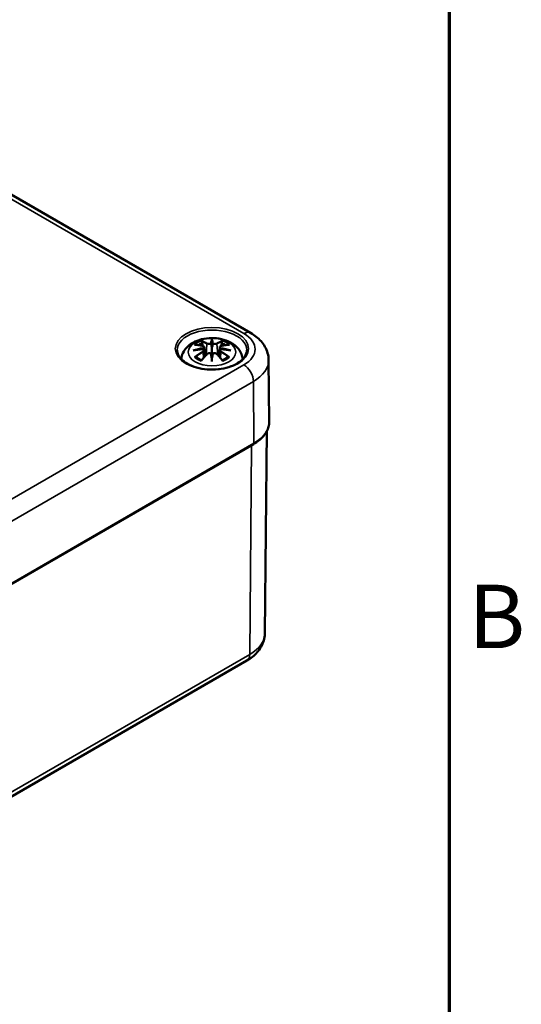
# Model space of a CAD drawing. Units: millimetres. Extents: x 16 to 414, y 6 to 292.
# Drawn here: x 386 to 414, y 91 to 145 of the extents above; entities that cross this region are included whole.
import ezdxf

# ---------------------------------------------------------------- set-up
doc = ezdxf.new("R2010")
doc.units = ezdxf.units.MM
doc.layers.get('0').update_dxf_attribs({"lineweight": 25})
for name, color, linetype, lineweight in [('Rahmen (ISO)', 7, 'Continuous', 70), ('Sichtbar (ISO)', 7, 'Continuous', 50), ('Sichtbar schmal (ISO)', 7, 'Continuous', 35)]:
    doc.layers.add(name, color=color, linetype=linetype, lineweight=lineweight)
doc.styles.add('Notiztext (DIN)', font='isocpeur.ttf')

# ---------------------------------------------------------------- blocks, each defined once
blk = doc.blocks.new('Ränder Vorgaberahmen')
at = {"layer": 'Rahmen (ISO)', "flags": 128}
blk.add_lwpolyline([(20, 10), (20, 287), (410, 287), (410, 10), (20, 10)], dxfattribs=at)
at = {"layer": 'Rahmen (ISO)', "insert": (411.053, 109.625), "char_height": 3.5, "attachment_point": 7, "style": 'Notiztext (DIN)'}
blk.add_mtext('B', dxfattribs=at)

msp = doc.modelspace()

# ---------------------------------------------------------------- linework, layer by layer
at = {"layer": 'Sichtbar (ISO)'}
for p, q in [((385.459, 135.947), (399.035, 128.111)), ((396.472, 127.327), (396.525, 126.835)), ((396.472, 127.155), (396.508, 126.817)), ((396.901, 127.665), (396.901, 127.305)), ((397.331, 127.327), (397.278, 126.835)), ((397.331, 127.155), (397.295, 126.817)), ((396.901, 126.678), (396.901, 126.742)), ((400.029, 126.615), (400.066, 123.221)), ((399.817, 111.52), (399.937, 122.701)), ((399.196, 121.981), (374.942, 107.983)), ((374.685, 96.098), (398.832, 110.036))]:
    msp.add_line(p, q, dxfattribs=at)
for centre, major_axis, ratio, start_param, end_param in [((396.324, 127.495), (0.011, -0.684), 0.16622, 1.14583, 1.219534), ((396.817, 127.78), (-0.129, 0.618), 0.0368, 2.026362, 2.439039), ((396.985, 127.78), (-0.129, -0.618), 0.0368, 0.702553, 1.115231), ((397.479, 127.495), (0.011, 0.684), 0.16622, 1.922058, 1.995762), ((396.817, 127.113), (0.131, -0.605), 0.00679, 0.908171, 1.320849), ((396.985, 127.113), (0.131, 0.605), 0.00679, 1.820744, 2.233421)]:
    msp.add_ellipse(centre, major_axis=major_axis, ratio=ratio, start_param=start_param, end_param=end_param, dxfattribs=at)
for points, knots in [([(395.205, 126.661), (395.213, 126.75), (395.233, 126.836), (395.305, 127.034), (395.367, 127.139), (395.527, 127.341), (395.631, 127.431), (395.883, 127.601), (396.037, 127.671), (396.371, 127.777), (396.554, 127.81), (396.92, 127.834), (397.104, 127.826), (397.464, 127.769), (397.64, 127.719), (397.971, 127.572), (398.128, 127.475), (398.373, 127.233), (398.47, 127.099), (398.566, 126.852), (398.589, 126.758), (398.597, 126.661)], [2.408084, 2.408084, 2.408084, 2.408084, 2.562281, 2.562281, 2.786209, 2.786209, 3.065072, 3.065072, 3.422857, 3.422857, 3.812233, 3.812233, 4.196577, 4.196577, 4.583042, 4.583042, 4.968213, 4.968213, 5.277731, 5.277731, 5.445897, 5.445897, 5.445897, 5.445897]), ([(396.901, 127.744), (396.901, 127.743), (396.901, 127.743), (396.901, 127.723), (396.901, 127.698), (396.901, 127.677), (396.901, 127.673), (396.901, 127.668), (396.901, 127.667), (396.901, 127.665)], [-0.02418649, -0.02418649, -0.02418649, -0.02418649, -0.02384234, -0.02384234, -0.00425843, -0.00425843, -0.00098565, -0.00098565, 0, 0, 0, 0]), ([(399.035, 128.111), (399.142, 128.049), (399.244, 127.981), (399.436, 127.829), (399.526, 127.746), (399.689, 127.562), (399.763, 127.461), (399.887, 127.243), (399.938, 127.125), (400.009, 126.876), (400.028, 126.746), (400.029, 126.615)], [3.1415927, 3.1415927, 3.1415927, 3.1415927, 3.2974387, 3.2974387, 3.4532847, 3.4532847, 3.6091307, 3.6091307, 3.7649767, 3.7649767, 3.9208227, 3.9208227, 3.9208227, 3.9208227]), ([(398.825, 127.155), (398.824, 127.036), (398.786, 126.916), (398.64, 126.694), (398.538, 126.592), (398.282, 126.413), (398.131, 126.335), (397.791, 126.209), (397.602, 126.16), (397.207, 126.1), (397, 126.088), (396.59, 126.1), (396.386, 126.126), (396.004, 126.211), (395.826, 126.27), (395.514, 126.416), (395.379, 126.503), (395.166, 126.691), (395.087, 126.794), (394.998, 126.982), (394.978, 127.069), (394.977, 127.155)], [3.933159, 3.933159, 3.933159, 3.933159, 4.29126, 4.29126, 4.615032, 4.615032, 4.926515, 4.926515, 5.238482, 5.238482, 5.55189, 5.55189, 5.865699, 5.865699, 6.178693, 6.178693, 6.490131, 6.490131, 6.80317, 6.80317, 7.062415, 7.062415, 7.062415, 7.062415]), ([(395.863, 127.144), (395.864, 127.144), (395.865, 127.145), (395.902, 127.155), (395.936, 127.162), (395.965, 127.167)], [-0.02418649, -0.02418649, -0.02418649, -0.02418649, -0.02384234, -0.02384234, -0.01301722, -0.01301722, -0.01301722, -0.01301722]), ([(395.936, 127.459), (395.936, 127.459), (395.936, 127.459), (395.946, 127.461), (395.955, 127.462), (395.965, 127.461)], [-0.000213296, -0.000213296, -0.000213296, -0.000213296, 0, 0, 0.006017673, 0.006017673, 0.006017673, 0.006017673]), ([(395.965, 127.461), (395.993, 127.459), (396.021, 127.457), (396.078, 127.451), (396.107, 127.447), (396.164, 127.44), (396.193, 127.435), (396.252, 127.425), (396.281, 127.419), (396.34, 127.407), (396.369, 127.4), (396.399, 127.393)], [2.7936604, 2.7936604, 2.7936604, 2.7936604, 2.8281217, 2.8281217, 2.8625829, 2.8625829, 2.8970442, 2.8970442, 2.9315055, 2.9315055, 2.9659667, 2.9659667, 2.9659667, 2.9659667]), ([(396.427, 127.217), (396.395, 127.215), (396.364, 127.213), (396.302, 127.208), (396.271, 127.206), (396.209, 127.2), (396.179, 127.196), (396.117, 127.189), (396.087, 127.185), (396.026, 127.176), (395.996, 127.172), (395.965, 127.167)], [3.2877889, 3.2877889, 3.2877889, 3.2877889, 3.3174406, 3.3174406, 3.3470923, 3.3470923, 3.376744, 3.376744, 3.4063957, 3.4063957, 3.4360473, 3.4360473, 3.4360473, 3.4360473]), ([(396.328, 127.634), (396.328, 127.635), (396.327, 127.636), (396.322, 127.643), (396.319, 127.649), (396.313, 127.663), (396.31, 127.669), (396.308, 127.674), (396.308, 127.674), (396.308, 127.674)], [0.05525664, 0.05525664, 0.05525664, 0.05525664, 0.05672921, 0.05672921, 0.06404696, 0.06404696, 0.07427772, 0.07427772, 0.07452291, 0.07452291, 0.07452291, 0.07452291]), ([(396.328, 127.634), (396.329, 127.633), (396.33, 127.631), (396.338, 127.62), (396.344, 127.607), (396.352, 127.586), (396.356, 127.574), (396.358, 127.564)], [0.03721232, 0.03721232, 0.03721232, 0.03721232, 0.03823639, 0.03823639, 0.04585762, 0.04585762, 0.05210577, 0.05210577, 0.05210577, 0.05210577]), ([(396.399, 127.393), (396.406, 127.391), (396.413, 127.389), (396.427, 127.384), (396.433, 127.381), (396.445, 127.373), (396.45, 127.369), (396.459, 127.358), (396.463, 127.353), (396.469, 127.34), (396.471, 127.333), (396.472, 127.327)], [0.16533437, 0.16533437, 0.16533437, 0.16533437, 0.16998705, 0.16998705, 0.17463973, 0.17463973, 0.17929241, 0.17929241, 0.18394509, 0.18394509, 0.18859777, 0.18859777, 0.18859777, 0.18859777]), ([(396.418, 127.295), (396.418, 127.295), (396.418, 127.295), (396.42, 127.293), (396.421, 127.291), (396.424, 127.287), (396.426, 127.285), (396.429, 127.28), (396.43, 127.277), (396.432, 127.271), (396.433, 127.268), (396.434, 127.265)], [-0.000040907, -0.000040907, -0.000040907, -0.000040907, 0, 0, 0.001869145, 0.001869145, 0.003698934, 0.003698934, 0.005642101, 0.005642101, 0.007486638, 0.007486638, 0.007486638, 0.007486638]), ([(396.43, 127.216), (396.429, 127.216), (396.428, 127.217), (396.426, 127.217), (396.424, 127.216), (396.421, 127.215), (396.42, 127.213), (396.418, 127.211), (396.418, 127.211), (396.418, 127.211)], [0.002624617, 0.002624617, 0.002624617, 0.002624617, 0.003776606, 0.003776606, 0.005601033, 0.005601033, 0.007464701, 0.007464701, 0.007505488, 0.007505488, 0.007505488, 0.007505488]), ([(396.43, 127.216), (396.434, 127.213), (396.438, 127.21), (396.446, 127.204), (396.45, 127.2), (396.457, 127.193), (396.46, 127.188), (396.465, 127.18), (396.467, 127.175), (396.47, 127.165), (396.471, 127.16), (396.472, 127.155)], [0.12250895, 0.12250895, 0.12250895, 0.12250895, 0.12578756, 0.12578756, 0.12906617, 0.12906617, 0.13234477, 0.13234477, 0.13562338, 0.13562338, 0.13890199, 0.13890199, 0.13890199, 0.13890199]), ([(396.434, 127.265), (396.434, 127.265), (396.434, 127.265), (396.434, 127.264), (396.434, 127.263), (396.434, 127.261)], [0.012532802, 0.012532802, 0.012532802, 0.012532802, 0.012775146, 0.012775146, 0.014086245, 0.014086245, 0.014086245, 0.014086245]), ([(396.853, 127.507), (396.853, 127.51), (396.852, 127.513), (396.849, 127.518), (396.847, 127.521), (396.842, 127.525), (396.84, 127.527), (396.835, 127.53), (396.832, 127.531), (396.829, 127.532), (396.829, 127.532), (396.829, 127.532)], [0, 0, 0, 0, 0.001839132, 0.001839132, 0.003776606, 0.003776606, 0.005601033, 0.005601033, 0.007464701, 0.007464701, 0.007505488, 0.007505488, 0.007505488, 0.007505488]), ([(396.901, 127.305), (396.901, 127.25), (396.901, 127.195), (396.901, 127.019), (396.901, 126.874), (396.901, 126.742)], [-16.8919072, -16.8919072, -16.8919072, -16.8919072, -16.8584313, -16.8584313, -16.7731317, -16.7731317, -16.7731317, -16.7731317]), ([(396.95, 127.507), (396.95, 127.507), (396.95, 127.507), (396.949, 127.506), (396.949, 127.505), (396.949, 127.504)], [0.012532802, 0.012532802, 0.012532802, 0.012532802, 0.012775146, 0.012775146, 0.014086245, 0.014086245, 0.014086245, 0.014086245]), ([(396.974, 127.532), (396.973, 127.532), (396.973, 127.532), (396.971, 127.531), (396.968, 127.53), (396.963, 127.527), (396.96, 127.525), (396.956, 127.521), (396.954, 127.518), (396.951, 127.513), (396.95, 127.51), (396.95, 127.507)], [-0.000040907, -0.000040907, -0.000040907, -0.000040907, 0, 0, 0.001869145, 0.001869145, 0.003698934, 0.003698934, 0.005642102, 0.005642102, 0.007486638, 0.007486638, 0.007486638, 0.007486638]), ([(397.331, 127.327), (397.332, 127.333), (397.333, 127.34), (397.339, 127.353), (397.343, 127.358), (397.353, 127.369), (397.358, 127.373), (397.37, 127.381), (397.376, 127.384), (397.389, 127.389), (397.396, 127.391), (397.404, 127.393)], [0.14207097, 0.14207097, 0.14207097, 0.14207097, 0.14672365, 0.14672365, 0.15137633, 0.15137633, 0.15602901, 0.15602901, 0.16068169, 0.16068169, 0.16533437, 0.16533437, 0.16533437, 0.16533437]), ([(397.331, 127.155), (397.331, 127.16), (397.333, 127.165), (397.336, 127.175), (397.338, 127.18), (397.343, 127.188), (397.346, 127.193), (397.353, 127.2), (397.356, 127.204), (397.364, 127.21), (397.368, 127.213), (397.373, 127.216)], [0.35710112, 0.35710112, 0.35710112, 0.35710112, 0.36037973, 0.36037973, 0.36365833, 0.36365833, 0.36693694, 0.36693694, 0.37021555, 0.37021555, 0.37349415, 0.37349415, 0.37349415, 0.37349415]), ([(397.369, 127.265), (397.369, 127.268), (397.37, 127.271), (397.373, 127.277), (397.374, 127.28), (397.377, 127.285), (397.378, 127.287), (397.381, 127.291), (397.383, 127.293), (397.385, 127.295), (397.385, 127.295), (397.385, 127.295)], [0, 0, 0, 0, 0.001839132, 0.001839132, 0.003776606, 0.003776606, 0.005601033, 0.005601033, 0.007464701, 0.007464701, 0.007505488, 0.007505488, 0.007505488, 0.007505488]), ([(397.385, 127.211), (397.385, 127.211), (397.385, 127.211), (397.383, 127.213), (397.381, 127.215), (397.378, 127.216), (397.377, 127.217), (397.375, 127.217), (397.374, 127.216), (397.373, 127.216)], [-0.000040907, -0.000040907, -0.000040907, -0.000040907, 0, 0, 0.001869145, 0.001869145, 0.003698934, 0.003698934, 0.004854308, 0.004854308, 0.004854308, 0.004854308]), ([(397.837, 127.167), (397.807, 127.172), (397.777, 127.176), (397.716, 127.185), (397.686, 127.189), (397.624, 127.196), (397.593, 127.2), (397.532, 127.206), (397.501, 127.208), (397.439, 127.213), (397.407, 127.215), (397.376, 127.217)], [2.847138, 2.847138, 2.847138, 2.847138, 2.8767897, 2.8767897, 2.9064413, 2.9064413, 2.936093, 2.936093, 2.9657447, 2.9657447, 2.9953964, 2.9953964, 2.9953964, 2.9953964]), ([(397.404, 127.393), (397.433, 127.4), (397.463, 127.407), (397.522, 127.419), (397.551, 127.425), (397.609, 127.435), (397.638, 127.44), (397.696, 127.447), (397.725, 127.451), (397.782, 127.457), (397.81, 127.459), (397.838, 127.461)], [3.3172186, 3.3172186, 3.3172186, 3.3172186, 3.3516799, 3.3516799, 3.3861411, 3.3861411, 3.4206024, 3.4206024, 3.4550636, 3.4550636, 3.4895249, 3.4895249, 3.4895249, 3.4895249]), ([(397.445, 127.564), (397.447, 127.574), (397.45, 127.586), (397.458, 127.607), (397.465, 127.62), (397.472, 127.631), (397.473, 127.633), (397.474, 127.634)], [0.0701982, 0.0701982, 0.0701982, 0.0701982, 0.07644635, 0.07644635, 0.08406758, 0.08406758, 0.08509165, 0.08509165, 0.08509165, 0.08509165]), ([(397.495, 127.674), (397.495, 127.674), (397.495, 127.674), (397.493, 127.669), (397.49, 127.662), (397.483, 127.648), (397.479, 127.641), (397.475, 127.634), (397.474, 127.634), (397.474, 127.634)], [-0.00021315, -0.00021315, -0.00021315, -0.00021315, 0, 0, 0.00914199, 0.00914199, 0.01622287, 0.01622287, 0.01656716, 0.01656716, 0.01656716, 0.01656716]), ([(397.94, 127.144), (397.939, 127.144), (397.938, 127.145), (397.901, 127.155), (397.866, 127.162), (397.837, 127.167)], [-0.02418649, -0.02418649, -0.02418649, -0.02418649, -0.02384234, -0.02384234, -0.01301722, -0.01301722, -0.01301722, -0.01301722]), ([(397.838, 127.461), (397.847, 127.462), (397.857, 127.461), (397.867, 127.459), (397.867, 127.459), (397.867, 127.459)], [0.067363657, 0.067363657, 0.067363657, 0.067363657, 0.074276745, 0.074276745, 0.074521763, 0.074521763, 0.074521763, 0.074521763]), ([(396.006, 126.786), (396.004, 126.786), (396.003, 126.786), (395.995, 126.786), (395.987, 126.785), (395.965, 126.782), (395.95, 126.779), (395.936, 126.774), (395.936, 126.774), (395.936, 126.774)], [0.05525613, 0.05525613, 0.05525613, 0.05525613, 0.05672679, 0.05672679, 0.06404295, 0.06404295, 0.07427675, 0.07427675, 0.07452176, 0.07452176, 0.07452176, 0.07452176]), ([(396.006, 126.786), (396.007, 126.786), (396.008, 126.786), (396.02, 126.786), (396.03, 126.783), (396.041, 126.777), (396.044, 126.775), (396.046, 126.772)], [0.03721232, 0.03721232, 0.03721232, 0.03721232, 0.03823639, 0.03823639, 0.04585762, 0.04585762, 0.04849289, 0.04849289, 0.04849289, 0.04849289]), ([(396.33, 126.606), (396.311, 126.614), (396.292, 126.621), (396.251, 126.64), (396.229, 126.65), (396.187, 126.673), (396.167, 126.684), (396.128, 126.708), (396.11, 126.721), (396.077, 126.746), (396.061, 126.759), (396.046, 126.772)], [1.3727009, 1.3727009, 1.3727009, 1.3727009, 1.4409314, 1.4409314, 1.5272655, 1.5272655, 1.6135996, 1.6135996, 1.6999338, 1.6999338, 1.7862679, 1.7862679, 1.7862679, 1.7862679]), ([(396.308, 126.559), (396.308, 126.559), (396.308, 126.56), (396.31, 126.572), (396.313, 126.582), (396.318, 126.591), (396.319, 126.592), (396.32, 126.593)], [-0.00021315, -0.00021315, -0.00021315, -0.00021315, 0, 0, 0.00914199, 0.00914199, 0.01129394, 0.01129394, 0.01129394, 0.01129394]), ([(396.32, 126.593), (396.34, 126.619), (396.36, 126.644), (396.401, 126.693), (396.422, 126.717), (396.463, 126.765), (396.483, 126.788), (396.524, 126.835), (396.545, 126.857), (396.586, 126.902), (396.607, 126.924), (396.628, 126.946)], [2.8000625, 2.8000625, 2.8000625, 2.8000625, 2.8332433, 2.8332433, 2.8664242, 2.8664242, 2.899605, 2.899605, 2.9327859, 2.9327859, 2.9659667, 2.9659667, 2.9659667, 2.9659667]), ([(396.628, 126.946), (396.638, 126.956), (396.65, 126.965), (396.677, 126.98), (396.692, 126.986), (396.724, 126.994), (396.74, 126.996), (396.773, 126.997), (396.789, 126.995), (396.82, 126.988), (396.835, 126.982), (396.848, 126.975)], [0.33066874, 0.33066874, 0.33066874, 0.33066874, 0.3392314, 0.3392314, 0.34779406, 0.34779406, 0.35635672, 0.35635672, 0.36491938, 0.36491938, 0.37348204, 0.37348204, 0.37348204, 0.37348204]), ([(396.829, 126.974), (396.829, 126.974), (396.829, 126.974), (396.832, 126.975), (396.835, 126.976), (396.84, 126.977), (396.842, 126.976), (396.847, 126.975), (396.849, 126.974), (396.852, 126.972), (396.853, 126.97), (396.853, 126.968)], [-0.000040907, -0.000040907, -0.000040907, -0.000040907, 0, 0, 0.001869145, 0.001869145, 0.003698934, 0.003698934, 0.005642102, 0.005642102, 0.007486638, 0.007486638, 0.007486638, 0.007486638]), ([(396.853, 126.968), (396.853, 126.968), (396.853, 126.967), (396.853, 126.966), (396.854, 126.965), (396.854, 126.964)], [0.012532802, 0.012532802, 0.012532802, 0.012532802, 0.012775146, 0.012775146, 0.014086245, 0.014086245, 0.014086245, 0.014086245]), ([(396.901, 126.678), (396.901, 126.677), (396.901, 126.677), (396.901, 126.674), (396.901, 126.67), (396.901, 126.647), (396.901, 126.603), (396.901, 126.546), (396.901, 126.545), (396.901, 126.544)], [-0.05033464, -0.05033464, -0.05033464, -0.05033464, -0.04825379, -0.04825379, -0.04134448, -0.04134448, 0, 0, 0.00072655, 0.00072655, 0.00072655, 0.00072655]), ([(396.95, 126.968), (396.95, 126.97), (396.951, 126.972), (396.954, 126.974), (396.956, 126.975), (396.96, 126.976), (396.963, 126.977), (396.968, 126.976), (396.971, 126.975), (396.973, 126.974), (396.973, 126.974), (396.974, 126.974)], [0, 0, 0, 0, 0.001839132, 0.001839132, 0.003776606, 0.003776606, 0.005601033, 0.005601033, 0.007464701, 0.007464701, 0.007505488, 0.007505488, 0.007505488, 0.007505488]), ([(396.955, 126.975), (396.968, 126.982), (396.983, 126.988), (397.014, 126.995), (397.03, 126.997), (397.063, 126.996), (397.079, 126.994), (397.11, 126.986), (397.125, 126.98), (397.152, 126.965), (397.165, 126.956), (397.175, 126.946)], [0.12252107, 0.12252107, 0.12252107, 0.12252107, 0.13108373, 0.13108373, 0.13964639, 0.13964639, 0.14820905, 0.14820905, 0.15677171, 0.15677171, 0.16533437, 0.16533437, 0.16533437, 0.16533437]), ([(397.175, 126.946), (397.196, 126.924), (397.216, 126.902), (397.258, 126.857), (397.278, 126.835), (397.32, 126.788), (397.34, 126.765), (397.381, 126.717), (397.402, 126.693), (397.442, 126.644), (397.463, 126.619), (397.483, 126.593)], [3.3172186, 3.3172186, 3.3172186, 3.3172186, 3.3503994, 3.3503994, 3.3835803, 3.3835803, 3.4167611, 3.4167611, 3.449942, 3.449942, 3.4831228, 3.4831228, 3.4831228, 3.4831228]), ([(397.757, 126.772), (397.742, 126.759), (397.726, 126.746), (397.692, 126.721), (397.674, 126.708), (397.636, 126.684), (397.616, 126.673), (397.574, 126.65), (397.552, 126.64), (397.511, 126.621), (397.492, 126.614), (397.473, 126.606)], [6.0677137, 6.0677137, 6.0677137, 6.0677137, 6.1540479, 6.1540479, 6.240382, 6.240382, 6.3267161, 6.3267161, 6.4130503, 6.4130503, 6.4812807, 6.4812807, 6.4812807, 6.4812807]), ([(397.483, 126.593), (397.484, 126.592), (397.485, 126.59), (397.49, 126.581), (397.493, 126.572), (397.495, 126.56), (397.495, 126.559), (397.495, 126.559)], [0.06130421, 0.06130421, 0.06130421, 0.06130421, 0.06404696, 0.06404696, 0.07427772, 0.07427772, 0.07452291, 0.07452291, 0.07452291, 0.07452291]), ([(397.757, 126.772), (397.759, 126.775), (397.762, 126.777), (397.772, 126.783), (397.783, 126.786), (397.794, 126.786), (397.796, 126.786), (397.797, 126.786)], [0.07381255, 0.07381255, 0.07381255, 0.07381255, 0.07644635, 0.07644635, 0.08406758, 0.08406758, 0.08509165, 0.08509165, 0.08509165, 0.08509165]), ([(397.867, 126.774), (397.867, 126.774), (397.867, 126.774), (397.852, 126.779), (397.837, 126.783), (397.814, 126.786), (397.805, 126.786), (397.798, 126.786), (397.797, 126.786), (397.797, 126.786)], [-0.0002133, -0.0002133, -0.0002133, -0.0002133, 0, 0, 0.00914203, 0.00914203, 0.01622314, 0.01622314, 0.01656702, 0.01656702, 0.01656702, 0.01656702]), ([(400.066, 123.221), (400.067, 123.127), (400.055, 123.032), (400.005, 122.847), (399.968, 122.756), (399.87, 122.58), (399.81, 122.495), (399.668, 122.333), (399.586, 122.256), (399.404, 122.112), (399.304, 122.044), (399.196, 121.981)], [3.9208227, 3.9208227, 3.9208227, 3.9208227, 4.079136, 4.079136, 4.2374492, 4.2374492, 4.3957625, 4.3957625, 4.5540757, 4.5540757, 4.712389, 4.712389, 4.712389, 4.712389]), ([(398.832, 110.036), (398.938, 110.097), (399.039, 110.165), (399.229, 110.315), (399.318, 110.398), (399.48, 110.58), (399.553, 110.68), (399.676, 110.897), (399.727, 111.014), (399.797, 111.26), (399.816, 111.39), (399.817, 111.52)], [0, 0, 0, 0, 0.155846, 0.155846, 0.311692, 0.311692, 0.467538, 0.467538, 0.623384, 0.623384, 0.7792301, 0.7792301, 0.7792301, 0.7792301])]:
    msp.add_open_spline(points, degree=3, knots=knots, dxfattribs=at)
for points, weights in [([(396.391, 127.395), (396.375, 127.476), (396.358, 127.564)], [1.01250376973, 1.00947970712, 1.00488362486]), ([(397.445, 127.564), (397.427, 127.476), (397.411, 127.395)], [1.00488362486, 1.00947970712, 1.01250376973])]:
    msp.add_rational_spline(points, weights, degree=2, dxfattribs=at)
for points in [[(396.854, 127.504), (396.854, 127.505), (396.853, 127.506), (396.853, 127.507)], [(397.368, 127.261), (397.368, 127.263), (397.368, 127.264), (397.369, 127.265)], [(396.949, 126.964), (396.949, 126.966), (396.949, 126.967), (396.95, 126.968)]]:
    msp.add_open_spline(points, degree=3, dxfattribs=at)
at = {"layer": 'Sichtbar schmal (ISO)'}
for p, q in [((385.084, 135.91), (398.661, 128.074)), ((396.626, 127.508), (396.573, 126.888)), ((397.177, 127.508), (397.23, 126.888)), ((396.408, 127.064), (396.428, 126.724)), ((397.395, 127.064), (397.375, 126.724)), ((398.661, 126.349), (374.407, 112.351)), ((374.937, 111.437), (399.191, 125.436)), ((399.217, 122.028), (399.191, 125.436)), ((374.927, 107.946), (399.075, 121.883)), ((399.217, 122.028), (374.963, 108.029)), ((399.075, 121.883), (398.988, 110.374)), ((398.988, 110.374), (374.84, 96.437))]:
    msp.add_line(p, q, dxfattribs=at)
for centre, major_axis in [((396.901, 127.242), (2.024, 0)), ((396.901, 127.057), (-1.312, 0))]:
    msp.add_ellipse(centre, major_axis=major_axis, ratio=0.577178, dxfattribs=at)
for centre, major_axis, ratio, start_param, end_param in [((396.901, 127.161), (-1.924, 0), 0.577178, 3.135425, 6.289353), ((397.339, 124.67), (-0.302, 3.205), 0.17026, 0.272315, 0.451427), ((396.464, 124.67), (0.302, 3.205), 0.17026, 5.831759, 6.01087), ((398.661, 127.462), (0.375, 0.65), 0.577436, 0, 0.785174), ((397.167, 127.212), (2.113, 0), 0.577178, 5.497787, 7.068583), ((396.94, 124.44), (-3.156, -0.638), 0.901383, 4.695573, 4.874684), ((396.94, 124.945), (3.196, -0.387), 0.700931, 1.818828, 1.997939), ((396.901, 127.116), (1.134, 0), 0.577178, 2.121805, 2.590584), ((397.013, 124.735), (2.226, -2.36), 0.614761, 2.385267, 2.565876), ((396.941, 124.431), (3.131, 0.633), 0.901383, 1.550778, 1.659426), ((396.901, 127.075), (1.006, 0), 0.577178, 2.141715, 2.451184), ((396.743, 124.579), (-0.986, 3.091), 0.5188, 5.784154, 5.964763), ((396.724, 124.572), (-0.979, 3.067), 0.5188, 5.784154, 5.944761), ((396.393, 127.369), (0.0059, 0.0243), 0.57368, 0, 0.66195), ((396.646, 127.515), (-0.012, -0.0219), 0.750638, 3.869301, 5.380148), ((397.36, 124.672), (-0.299, 3.18), 0.17026, 0.329565, 0.454629), ((396.443, 124.672), (0.299, 3.18), 0.17026, 5.828557, 5.95362), ((397.06, 124.579), (0.986, 3.091), 0.5188, 0.318423, 0.499032), ((397.157, 127.515), (0.012, -0.0219), 0.750638, 0.903037, 2.413884), ((397.079, 124.572), (0.979, 3.067), 0.5188, 0.338424, 0.499032), ((396.861, 124.431), (3.131, -0.633), 0.901383, 1.482166, 1.590815), ((396.863, 124.44), (-3.156, 0.638), 0.901383, 4.550094, 4.729205), ((396.863, 124.945), (3.196, 0.387), 0.700931, 1.143653, 1.322765), ((397.409, 127.369), (-0.0059, 0.0243), 0.57368, 5.621235, 6.283185), ((396.79, 124.735), (2.226, 2.36), 0.614761, 0.575717, 0.756326), ((396.901, 127.075), (1.006, 0), 0.577178, 0.690408, 0.999878), ((396.901, 127.116), (1.134, 0), 0.577178, 0.551009, 1.019788), ((397.013, 124.551), (-1.852, -2.664), 0.71537, 4.149702, 4.330311), ((396.901, 127.116), (-1.134, 0), 0.577178, 0.551009, 1.019788), ((397.027, 124.542), (1.838, 2.643), 0.71537, 1.008109, 1.168717), ((396.743, 124.707), (1.437, 2.909), 0.418191, 0.920817, 1.101426), ((396.393, 127.074), (0.0128, -0.0215), 0.372754, 0.880301, 2.391148), ((396.646, 126.928), (-0.018, 0.0173), 0.549712, 5.296647, 6.283185), ((397.339, 124.714), (0.616, -3.16), 0.030192, 3.909736, 4.088847), ((397.36, 124.719), (-0.611, 3.135), 0.030192, 0.764941, 0.890005), ((396.464, 124.714), (0.616, 3.16), 0.030192, 5.335931, 5.515042), ((396.443, 124.719), (-0.611, -3.135), 0.030192, 2.251588, 2.376651), ((397.157, 126.928), (0.018, 0.0173), 0.549712, 0, 0.986538), ((397.06, 124.707), (1.437, -2.909), 0.418191, 2.040166, 2.220776), ((397.409, 127.074), (-0.0128, -0.0215), 0.372754, 3.892037, 5.402884), ((396.776, 124.542), (1.838, -2.643), 0.71537, 1.972876, 2.133484), ((396.79, 124.551), (-1.852, 2.664), 0.71537, 5.094467, 5.275076), ((396.901, 127.116), (-1.134, 0), 0.577178, 2.121805, 2.590584), ((397.167, 126.605), (2.863, 0), 0.577178, 5.497787, 6.289353), ((398.661, 125.737), (0.375, -0.65), 0.577436, 0.794349, 2.356418), ((397.167, 123.211), (2.899, 0), 0.577178, 5.497787, 6.289353), ((399.004, 121.925), (0.05, -0.0866), 0.577436, 0.776895, 1.082462), ((396.985, 123.09), (2.955, 0), 0.577178, 5.497787, 5.701429), ((399.146, 122.068), (0.05, -0.0866), 0.577436, 0, 0.794349), ((396.985, 111.53), (2.832, 0), 0.577178, 5.497787, 6.277017), ((398.457, 110.686), (0.375, -0.65), 0.577436, 0, 0.776895)]:
    msp.add_ellipse(centre, major_axis=major_axis, ratio=ratio, start_param=start_param, end_param=end_param, dxfattribs=at)
for points, knots in [([(396.389, 127.39), (396.396, 127.388), (396.403, 127.386), (396.418, 127.38), (396.426, 127.375), (396.439, 127.361), (396.443, 127.352), (396.444, 127.329), (396.438, 127.315), (396.424, 127.3), (396.421, 127.297), (396.418, 127.295)], [0.16533437, 0.16533437, 0.16533437, 0.16533437, 0.17053611, 0.17053611, 0.1788589, 0.1788589, 0.18967853, 0.18967853, 0.20374404, 0.20374404, 0.2066302, 0.2066302, 0.2066302, 0.2066302]), ([(396.418, 127.211), (396.429, 127.204), (396.437, 127.194), (396.451, 127.154), (396.43, 127.117), (396.389, 127.093)], [0.12403853, 0.12403853, 0.12403853, 0.12403853, 0.13526757, 0.13526757, 0.16533437, 0.16533437, 0.16533437, 0.16533437]), ([(396.434, 127.261), (396.441, 127.266), (396.446, 127.271), (396.465, 127.291), (396.473, 127.308), (396.472, 127.324), (396.472, 127.325), (396.472, 127.327)], [-0.20860969, -0.20860969, -0.20860969, -0.20860969, -0.20374404, -0.20374404, -0.18967853, -0.18967853, -0.18859777, -0.18859777, -0.18859777, -0.18859777]), ([(396.626, 127.508), (396.66, 127.488), (396.725, 127.478), (396.809, 127.489), (396.834, 127.495), (396.854, 127.504)], [-0.16533437, -0.16533437, -0.16533437, -0.16533437, -0.13526757, -0.13526757, -0.12205905, -0.12205905, -0.12205905, -0.12205905]), ([(396.829, 127.532), (396.814, 127.527), (396.796, 127.523), (396.728, 127.514), (396.673, 127.521), (396.644, 127.537)], [0.12403853, 0.12403853, 0.12403853, 0.12403853, 0.13526757, 0.13526757, 0.16533437, 0.16533437, 0.16533437, 0.16533437]), ([(396.949, 127.504), (396.956, 127.5), (396.964, 127.498), (396.997, 127.488), (397.025, 127.484), (397.075, 127.483), (397.096, 127.484), (397.131, 127.49), (397.145, 127.494), (397.164, 127.501), (397.171, 127.505), (397.177, 127.508)], [-0.20860969, -0.20860969, -0.20860969, -0.20860969, -0.20374404, -0.20374404, -0.18967853, -0.18967853, -0.1788589, -0.1788589, -0.17053611, -0.17053611, -0.16533437, -0.16533437, -0.16533437, -0.16533437]), ([(397.159, 127.537), (397.154, 127.534), (397.148, 127.532), (397.131, 127.526), (397.12, 127.523), (397.09, 127.518), (397.072, 127.517), (397.03, 127.519), (397.006, 127.522), (396.982, 127.529), (396.977, 127.531), (396.974, 127.532)], [0.16533437, 0.16533437, 0.16533437, 0.16533437, 0.17053611, 0.17053611, 0.1788589, 0.1788589, 0.18967853, 0.18967853, 0.20374404, 0.20374404, 0.2066302, 0.2066302, 0.2066302, 0.2066302]), ([(397.331, 127.326), (397.33, 127.319), (397.331, 127.312), (397.339, 127.289), (397.351, 127.274), (397.368, 127.261)], [-0.14207097, -0.14207097, -0.14207097, -0.14207097, -0.13526757, -0.13526757, -0.12205905, -0.12205905, -0.12205905, -0.12205905]), ([(397.331, 127.155), (397.33, 127.149), (397.331, 127.142), (397.336, 127.119), (397.346, 127.103), (397.371, 127.08), (397.382, 127.071), (397.395, 127.064)], [-0.35710112, -0.35710112, -0.35710112, -0.35710112, -0.35162378, -0.35162378, -0.33872837, -0.33872837, -0.33066874, -0.33066874, -0.33066874, -0.33066874]), ([(397.385, 127.295), (397.373, 127.305), (397.366, 127.315), (397.351, 127.354), (397.373, 127.38), (397.413, 127.39)], [0.12403853, 0.12403853, 0.12403853, 0.12403853, 0.13526757, 0.13526757, 0.16533437, 0.16533437, 0.16533437, 0.16533437]), ([(397.413, 127.093), (397.403, 127.099), (397.393, 127.107), (397.372, 127.127), (397.363, 127.141), (397.357, 127.171), (397.361, 127.187), (397.375, 127.204), (397.38, 127.208), (397.385, 127.211)], [0.33066874, 0.33066874, 0.33066874, 0.33066874, 0.33872837, 0.33872837, 0.35162378, 0.35162378, 0.36682602, 0.36682602, 0.37196457, 0.37196457, 0.37196457, 0.37196457]), ([(396.644, 126.946), (396.652, 126.954), (396.661, 126.962), (396.69, 126.978), (396.71, 126.985), (396.757, 126.992), (396.784, 126.99), (396.815, 126.98), (396.822, 126.977), (396.829, 126.974)], [0.33066874, 0.33066874, 0.33066874, 0.33066874, 0.33872837, 0.33872837, 0.35162378, 0.35162378, 0.36682602, 0.36682602, 0.37196457, 0.37196457, 0.37196457, 0.37196457]), ([(396.974, 126.974), (396.989, 126.982), (397.007, 126.987), (397.075, 126.994), (397.13, 126.976), (397.159, 126.946)], [0.12403853, 0.12403853, 0.12403853, 0.12403853, 0.13526757, 0.13526757, 0.16533437, 0.16533437, 0.16533437, 0.16533437])]:
    msp.add_open_spline(points, degree=3, knots=knots, dxfattribs=at)
msp.add_open_spline([(396.408, 127.064), (396.449, 127.088), (396.475, 127.124), (396.472, 127.155)], degree=3, dxfattribs=at)

# ---------------------------------------------------------------- block references
msp.add_blockref('Ränder Vorgaberahmen', (0, 0))

doc.saveas('drawing.dxf')
